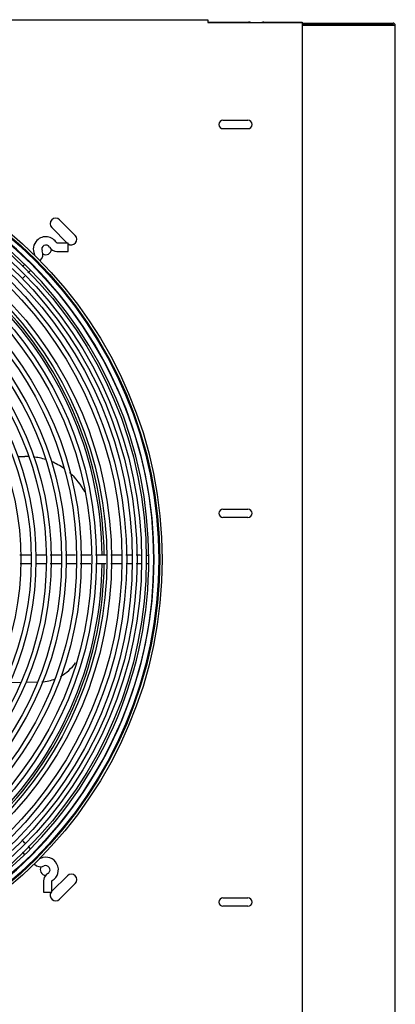
# Model space of a CAD drawing. Units: inches. Extents: x 12 to 321, y -2 to 110.
# Drawn here: x 147 to 155, y 39 to 61 of the extents above; entities that cross this region are included whole.
import ezdxf

# ---------------------------------------------------------------- set-up
doc = ezdxf.new("R2010")
doc.units = ezdxf.units.IN
doc.header["$MEASUREMENT"] = 0
for name, color, linetype in [('0251098000', 7, 'Continuous'), ('0712388', 7, 'Continuous'), ('1H28903001', 7, 'Continuous'), ('1H96453001', 7, 'Continuous'), ('Default', 7, 'Continuous'), ('E110825001', 7, 'Continuous'), ('E110826001', 7, 'Continuous')]:
    doc.layers.add(name, color=color, linetype=linetype)

# ---------------------------------------------------------------- blocks, each defined once
blk = doc.blocks.new('SE')
at = {"layer": '0251098000', "color": 7, "linetype": 'Continuous'}
for p, q in [((135.101, 196.753), (135.258, 196.756)), ((134.917, 191.671), (135.175, 191.675)), ((135.291, 191.678), (135.546, 191.682))]:
    blk.add_line(p, q, dxfattribs=at)
for centre, radius, start, end in [((135.284, 195.256), 1.5, 87.4719, 91), ((135.284, 195.256), 1.5, 72.6315, 83.8237), ((135.284, 195.256), 1.5, 55.0239, 67.6003), ((135.284, 195.256), 1.5, 27.7106, 49.277), ((135.575, 192.683), 1, 298.9897, 325.5647), ((135.575, 192.683), 1, 273.8885, 291.7131)]:
    blk.add_arc(centre, radius, start, end, dxfattribs=at)
at = {"layer": '0712388', "color": 7, "linetype": 'Continuous'}
for p, q in [((97.125, 206.587), (139.374, 206.587)), ((139.374, 206.587), (139.374, 206.525)), ((139.374, 206.525), (141.499, 206.525)), ((141.499, 206.525), (141.499, 156.352)), ((139.716, 204.322), (140.278, 204.322)), ((140.278, 204.134), (139.716, 204.134)), ((136.395, 201.731), (136.041, 202.084)), ((135.864, 201.908), (136.213, 201.559)), ((139.716, 195.572), (140.278, 195.572)), ((140.278, 195.384), (139.716, 195.384)), ((135.869, 186.974), (136.218, 187.323)), ((136.395, 187.147), (136.041, 186.793)), ((139.716, 186.822), (140.278, 186.822)), ((140.278, 186.634), (139.716, 186.634))]:
    blk.add_line(p, q, dxfattribs=at)
for centre, radius, start, end in [((139.716, 204.228), 0.0938, 90, 270), ((140.278, 204.228), 0.0938, 270, 90), ((135.953, 201.996), 0.125, 45, 225), ((136.306, 201.643), 0.125, 233.3448, 45), ((135.731, 201.421), 0.125, 237.1959, 358.0572), ((128.749, 194.439), 8.25, 0.6511, 44.3445), ((128.749, 194.439), 8.297, 0.6533, 44.3502), ((139.716, 195.478), 0.0938, 90, 270), ((140.278, 195.478), 0.0938, 270, 90), ((128.749, 194.439), 8.25, 315.6547, 359.3436), ((128.749, 194.439), 8.297, 315.6488, 359.3527), ((135.731, 187.457), 0.125, 147.1959, 268.0573), ((136.306, 187.235), 0.125, 315, 135), ((135.953, 186.881), 0.125, 143.3448, 315), ((139.716, 186.728), 0.0938, 90, 270), ((140.278, 186.728), 0.0938, 270, 90)]:
    blk.add_arc(centre, radius, start, end, dxfattribs=at)
at = {"layer": '1H28903001', "color": 7, "linetype": 'Continuous'}
for p, q in [((136.232, 201.559), (135.981, 201.559)), ((136.232, 201.371), (136.232, 201.559)), ((135.981, 201.371), (136.232, 201.371)), ((135.347, 201.169), (135.33, 201.153)), ((135.681, 187.206), (135.681, 186.956)), ((135.869, 186.956), (135.869, 187.206)), ((135.681, 186.956), (135.869, 186.956))]:
    blk.add_line(p, q, dxfattribs=at)
for radius in [9.6, 9.544, 9.523, 9.405, 9.242, 9.136, 9.034, 8.928, 8.801, 8.695, 8.461, 8.355, 8.121, 8.015, 7.781, 7.675, 7.441, 7.335, 7.101, 6.995, 6.761, 6.655, 6.421]:
    blk.add_circle((128.749, 194.439), radius, dxfattribs=at)
for centre, radius, start, end in [((128.749, 194.439), 9.417, 45.0007, 89.9975), ((128.749, 194.439), 9.299, 0.026, 90.0081), ((135.732, 201.421), 0.282, 29.8185, 135), ((135.732, 201.421), 0.282, 135, 204.6825), ((135.732, 201.421), 0.094, 29.8185, 204.6825), ((135.981, 201.565), 0.194, 209.8185, 270), ((135.981, 201.565), 0.006, 209.8185, 270), ((135.47, 201.301), 0.006, 315, 24.6825), ((135.47, 201.301), 0.194, 315, 24.6825), ((128.749, 194.439), 9.417, 359.9855, 45.0007), ((128.749, 194.439), 9.299, 315, 0.026), ((128.749, 194.439), 9.417, 315, 359.9855), ((128.749, 194.439), 9.299, 225.0254, 315), ((128.749, 194.439), 9.417, 270.0008, 315), ((135.611, 187.718), 0.006, 225, 294.6825), ((135.732, 187.456), 0.282, 299.8185, 114.6825), ((135.611, 187.718), 0.194, 225, 294.6825), ((135.732, 187.456), 0.094, 315, 114.6825), ((135.875, 187.206), 0.194, 135, 180), ((135.875, 187.206), 0.194, 119.8185, 135), ((135.732, 187.456), 0.094, 299.8185, 315), ((135.875, 187.206), 0.006, 119.8185, 180)]:
    blk.add_arc(centre, radius, start, end, dxfattribs=at)
for points, knots in [([(135.243, 201.064), (135.243, 201.063), (135.232, 201.053), (135.219, 201.041), (135.206, 201.028)], [0.53882085, 0.53882085, 0.53882085, 0.53882085, 0.53885139, 0.545947218, 0.545947218, 0.545947218, 0.545947218]), ([(135.2, 200.757), (135.22, 200.777), (135.24, 200.797), (135.258, 200.815), (135.259, 200.816)], [0.433574949, 0.433574949, 0.433574949, 0.433574949, 0.441531155, 0.441931834, 0.441931834, 0.441931834, 0.441931834]), ([(135.336, 200.893), (135.342, 200.899), (135.357, 200.914), (135.371, 200.928), (135.38, 200.936)], [0.454822006, 0.454822006, 0.454822006, 0.454822006, 0.458093582, 0.463689211, 0.463689211, 0.463689211, 0.463689211]), ([(135.393, 194.533), (135.333, 194.533), (135.252, 194.533), (135.17, 194.533), (135.147, 194.533)], [0.76040465, 0.76040465, 0.76040465, 0.76040465, 0.77386346, 0.77895806, 0.77895806, 0.77895806, 0.77895806]), ([(135.496, 194.345), (135.551, 194.345), (135.63, 194.345), (135.709, 194.345), (135.732, 194.345)], [0.24743154, 0.24743154, 0.24743154, 0.24743154, 0.25990861, 0.26527659, 0.26527659, 0.26527659, 0.26527659]), ([(136.068, 194.533), (136.017, 194.533), (135.936, 194.533), (135.856, 194.533), (135.827, 194.533)], [0.7093095, 0.7093095, 0.7093095, 0.7093095, 0.72102556, 0.72754322, 0.72754322, 0.72754322, 0.72754322]), ([(136.188, 194.345), (136.25, 194.345), (136.322, 194.345), (136.395, 194.345), (136.406, 194.345)], [0.29978022, 0.29978022, 0.29978022, 0.29978022, 0.31363579, 0.31625654, 0.31625654, 0.31625654, 0.31625654]), ([(136.742, 194.533), (136.703, 194.533), (136.626, 194.533), (136.55, 194.533), (136.512, 194.533)], [0.65837071, 0.65837071, 0.65837071, 0.65837071, 0.66718545, 0.67578015, 0.67578015, 0.67578015, 0.67578015]), ([(137.092, 194.533), (137.042, 194.533), (136.961, 194.533), (136.881, 194.533), (136.851, 194.533)], [0.63185843, 0.63185843, 0.63185843, 0.63185843, 0.64334701, 0.65015073, 0.65015073, 0.65015073, 0.65015073]), ([(137.19, 194.345), (137.229, 194.345), (137.312, 194.345), (137.396, 194.345), (137.44, 194.345)], [0.37549365, 0.37549365, 0.37549365, 0.37549365, 0.38447214, 0.39439238, 0.39439238, 0.39439238, 0.39439238]), ([(137.436, 194.533), (137.38, 194.533), (137.3, 194.533), (137.22, 194.533), (137.197, 194.533)], [0.60596222, 0.60596222, 0.60596222, 0.60596222, 0.61853802, 0.62395666, 0.62395666, 0.62395666, 0.62395666]), ([(137.656, 194.533), (137.631, 194.533), (137.589, 194.533), (137.546, 194.533), (137.53, 194.533)], [0.58876372, 0.58876372, 0.58876372, 0.58876372, 0.59490906, 0.59879326, 0.59879326, 0.59879326, 0.59879326]), ([(137.764, 194.345), (137.797, 194.345), (137.839, 194.345), (137.877, 194.345), (137.887, 194.345)], [0.42047159, 0.42047159, 0.42047159, 0.42047159, 0.42949808, 0.43248499, 0.43248499, 0.43248499, 0.43248499]), ([(137.983, 194.345), (137.987, 194.345), (138.004, 194.345), (138.02, 194.345), (138.032, 194.345)], [0.444093221, 0.444093221, 0.444093221, 0.444093221, 0.44581884, 0.451023422, 0.451023422, 0.451023422, 0.451023422]), ([(138.035, 194.531), (138.032, 194.531), (138.018, 194.531), (138.003, 194.531), (137.992, 194.532)], [0.549947203, 0.549947203, 0.549947203, 0.549947203, 0.551419098, 0.556070848, 0.556070848, 0.556070848, 0.556070848]), ([(135.388, 187.93), (135.383, 187.934), (135.368, 187.95), (135.35, 187.969), (135.337, 187.982)], [0.54817598, 0.54817598, 0.54817598, 0.54817598, 0.5514191, 0.5584605, 0.5584605, 0.5584605, 0.5584605]), ([(135.206, 187.849), (135.211, 187.844), (135.229, 187.826), (135.246, 187.809), (135.257, 187.798)], [0.44290282, 0.44290282, 0.44290282, 0.44290282, 0.44581884, 0.45343617, 0.45343617, 0.45343617, 0.45343617])]:
    blk.add_open_spline(points, degree=3, knots=knots, dxfattribs=at)
for points in [[(135.154, 194.345), (135.23, 194.345), (135.307, 194.345), (135.384, 194.345)], [(135.741, 194.533), (135.664, 194.533), (135.586, 194.533), (135.509, 194.533)], [(135.827, 194.345), (135.911, 194.345), (135.995, 194.345), (136.079, 194.345)], [(136.401, 194.533), (136.326, 194.533), (136.251, 194.533), (136.176, 194.533)], [(136.507, 194.345), (136.585, 194.345), (136.663, 194.345), (136.741, 194.345)], [(136.859, 194.345), (136.934, 194.345), (137.009, 194.345), (137.084, 194.345)], [(137.535, 194.345), (137.576, 194.345), (137.616, 194.345), (137.655, 194.345)], [(137.875, 194.532), (137.84, 194.533), (137.804, 194.533), (137.764, 194.533)], [(135.274, 188.046), (135.249, 188.071), (135.222, 188.098), (135.194, 188.127)]]:
    blk.add_open_spline(points, degree=3, dxfattribs=at)
at = {"layer": '1H96453001', "color": 7, "linetype": 'Continuous'}
for p, q in [((141.499, 206.511), (143.542, 206.511)), ((141.499, 206.476), (143.542, 206.476)), ((141.499, 206.461), (143.542, 206.461)), ((143.542, 206.461), (143.592, 206.461)), ((143.592, 156.658), (143.592, 206.461))]:
    blk.add_line(p, q, dxfattribs=at)
for radius in [0.05, 0.015]:
    blk.add_arc((143.542, 206.461), radius, 0, 90, dxfattribs=at)
at = {"layer": 'E110825001', "color": 7, "linetype": 'Continuous'}
for p, q in [((140.635, 206.532), (141.499, 206.532)), ((141.499, 206.532), (141.499, 206.525))]:
    blk.add_line(p, q, dxfattribs=at)
blk.add_arc((140.635, 206.396), 0.136, 90, 109.1067, dxfattribs=at)
at = {"layer": 'E110826001', "color": 7, "linetype": 'Continuous'}
blk.add_line((139.374, 206.533), (140.289, 206.533), dxfattribs=at)
blk.add_arc((140.289, 206.323), 0.21, 74.1421, 90, dxfattribs=at)

msp = doc.modelspace()

# ---------------------------------------------------------------- block references
at = {"layer": 'Default'}
msp.add_blockref('SE', (11.699, -145.195), dxfattribs=at)

doc.saveas('drawing.dxf')
